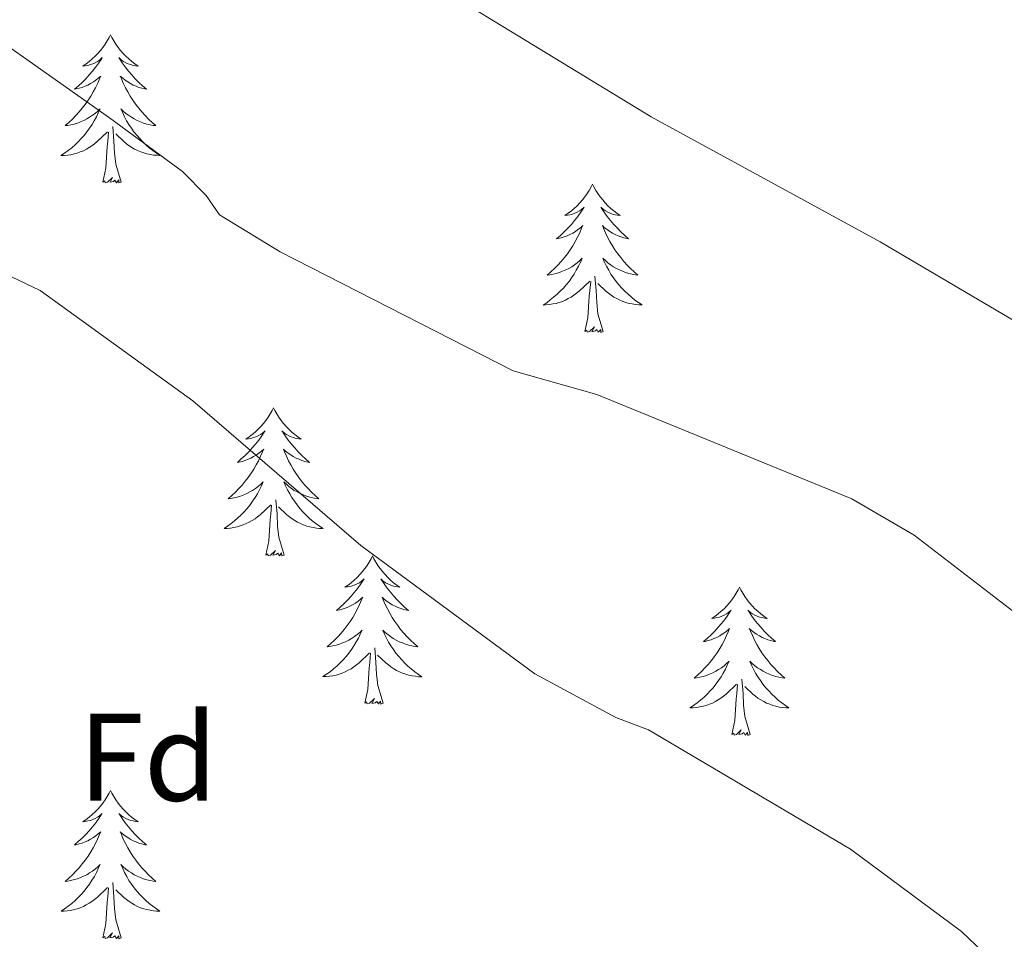
# Model space of a CAD drawing. Units: metres. Extents: x 633258 to 637771, y 4759408 to 4762466.
# Drawn here: x 634370 to 634449, y 4760662 to 4760736 of the extents above; entities that cross this region are included whole.
import ezdxf
from ezdxf.enums import TextEntityAlignment as Align

# ---------------------------------------------------------------- set-up
doc = ezdxf.new("R2010")
doc.units = ezdxf.units.M
doc.header["$MEASUREMENT"] = 0
for name, color, linetype, lineweight in [('Level 36', 19, 'Continuous', 40), ('Level 37', 92, 'Continuous', 0), ('Level 5', 36, 'Continuous', 0)]:
    doc.layers.add(name, color=color, linetype=linetype, lineweight=lineweight)
doc.styles.add('Arial', font='ARIAL.TTF', dxfattribs={"height": 0.2})

msp = doc.modelspace()

# ---------------------------------------------------------------- linework, layer by layer
at = {"layer": 'Level 36', "color": 92, "linetype": 'Continuous', "lineweight": 0}
for points in [[(634377.32, 4760735.1, 0.01), (634377.21, 4760734.88, 0.01), (634377.05, 4760734.61, 0.01), (634376.89, 4760734.34, 0.01), (634376.7, 4760734.08, 0.01), (634376.51, 4760733.84, 0.01), (634376.3, 4760733.6, 0.01), (634376.08, 4760733.37, 0.01), (634375.85, 4760733.16, 0.01), (634375.61, 4760732.95, 0.01), (634375.36, 4760732.76, 0.01), (634375.1, 4760732.58, 0.01), (634375.3, 4760732.61, 0.01), (634375.5, 4760732.64, 0.01), (634375.7, 4760732.7, 0.01), (634375.9, 4760732.77, 0.01), (634376.09, 4760732.85, 0.01), (634376.27, 4760732.95, 0.01), (634376.44, 4760733.06, 0.01), (634376.65, 4760733.26, 0.01), (634376.61, 4760733.19, 0.01), (634376.38, 4760732.85, 0.01), (634376.13, 4760732.51, 0.01), (634375.88, 4760732.18, 0.01), (634375.61, 4760731.87, 0.01), (634375.33, 4760731.56, 0.01), (634375.04, 4760731.27, 0.01), (634374.74, 4760730.99, 0.01), (634374.42, 4760730.72, 0.01), (634374.55, 4760730.74, 0.01), (634374.79, 4760730.8, 0.01), (634375.03, 4760730.87, 0.01), (634375.27, 4760730.96, 0.01), (634375.5, 4760731.06, 0.01), (634375.72, 4760731.18, 0.01), (634375.94, 4760731.31, 0.01), (634376.15, 4760731.45, 0.01), (634376.34, 4760731.61, 0.01), (634376.53, 4760731.78, 0.01), (634376.44, 4760731.56, 0.01), (634376.29, 4760731.2, 0.01), (634376.12, 4760730.84, 0.01), (634375.93, 4760730.5, 0.01), (634375.73, 4760730.16, 0.01), (634375.52, 4760729.83, 0.01), (634375.29, 4760729.5, 0.01), (634375.05, 4760729.19, 0.01), (634374.8, 4760728.89, 0.01), (634374.54, 4760728.6, 0.01), (634374.26, 4760728.32, 0.01), (634373.98, 4760728.05, 0.01), (634373.68, 4760727.79, 0.01), (634373.88, 4760727.81, 0.01), (634374.14, 4760727.86, 0.01), (634374.4, 4760727.92, 0.01), (634374.66, 4760728, 0.01), (634374.92, 4760728.1, 0.01), (634375.17, 4760728.2, 0.01), (634375.41, 4760728.33, 0.01), (634375.64, 4760728.46, 0.01), (634375.87, 4760728.62, 0.01), (634376.08, 4760728.78, 0.01), (634376.29, 4760728.96, 0.01), (634376.48, 4760729.14, 0.01), (634376.34, 4760728.82, 0.01)], [(634377.32, 4760735.1, 0.01), (634377.43, 4760734.88, 0.01), (634377.59, 4760734.61, 0.01), (634377.75, 4760734.34, 0.01), (634377.94, 4760734.08, 0.01), (634378.13, 4760733.84, 0.01), (634378.34, 4760733.6, 0.01), (634378.56, 4760733.37, 0.01), (634378.79, 4760733.16, 0.01), (634379.03, 4760732.95, 0.01), (634379.28, 4760732.76, 0.01), (634379.54, 4760732.58, 0.01), (634379.34, 4760732.61, 0.01), (634379.14, 4760732.64, 0.01), (634378.94, 4760732.7, 0.01), (634378.74, 4760732.77, 0.01), (634378.55, 4760732.85, 0.01), (634378.37, 4760732.95, 0.01), (634378.2, 4760733.06, 0.01), (634377.99, 4760733.26, 0.01), (634378.03, 4760733.19, 0.01), (634378.26, 4760732.85, 0.01), (634378.51, 4760732.51, 0.01), (634378.76, 4760732.18, 0.01), (634379.03, 4760731.87, 0.01), (634379.31, 4760731.56, 0.01), (634379.6, 4760731.27, 0.01), (634379.9, 4760730.99, 0.01), (634380.22, 4760730.72, 0.01), (634380.09, 4760730.74, 0.01), (634379.85, 4760730.8, 0.01), (634379.61, 4760730.87, 0.01), (634379.37, 4760730.96, 0.01), (634379.14, 4760731.06, 0.01), (634378.92, 4760731.18, 0.01), (634378.7, 4760731.31, 0.01), (634378.49, 4760731.45, 0.01), (634378.3, 4760731.61, 0.01), (634378.11, 4760731.78, 0.01), (634378.2, 4760731.56, 0.01), (634378.35, 4760731.2, 0.01), (634378.52, 4760730.84, 0.01), (634378.71, 4760730.5, 0.01), (634378.91, 4760730.16, 0.01), (634379.12, 4760729.83, 0.01), (634379.35, 4760729.5, 0.01), (634379.59, 4760729.19, 0.01), (634379.84, 4760728.89, 0.01), (634380.1, 4760728.6, 0.01), (634380.38, 4760728.32, 0.01), (634380.66, 4760728.05, 0.01), (634380.96, 4760727.79, 0.01), (634380.76, 4760727.81, 0.01), (634380.5, 4760727.86, 0.01), (634380.24, 4760727.92, 0.01), (634379.98, 4760728, 0.01), (634379.72, 4760728.1, 0.01), (634379.47, 4760728.2, 0.01), (634379.23, 4760728.33, 0.01), (634379, 4760728.46, 0.01), (634378.77, 4760728.62, 0.01), (634378.56, 4760728.78, 0.01), (634378.35, 4760728.96, 0.01), (634378.16, 4760729.14, 0.01), (634378.3, 4760728.82, 0.01)], [(634376.338, 4760728.825, 0.01), (634376.188, 4760728.505, 0.01), (634376.018, 4760728.185, 0.01), (634375.838, 4760727.885, 0.01), (634375.638, 4760727.585, 0.01), (634375.428, 4760727.285, 0.01), (634375.208, 4760727.005, 0.01), (634374.968, 4760726.745, 0.01), (634374.717, 4760726.485, 0.01), (634374.467, 4760726.235, 0.01), (634374.197, 4760726.005, 0.01), (634373.917, 4760725.786, 0.01), (634373.627, 4760725.576, 0.01), (634373.337, 4760725.386, 0.01), (634373.597, 4760725.396, 0.01), (634373.867, 4760725.416, 0.01), (634374.127, 4760725.455, 0.01), (634374.387, 4760725.515, 0.01), (634374.637, 4760725.585, 0.01), (634374.887, 4760725.675, 0.01), (634375.137, 4760725.775, 0.01), (634375.377, 4760725.895, 0.01), (634375.607, 4760726.025, 0.01), (634375.827, 4760726.175, 0.01), (634376.038, 4760726.335, 0.01), (634376.238, 4760726.505, 0.01), (634377.088, 4760727.305, 0.01)], [(634378.299, 4760728.824, 0.01), (634378.448, 4760728.504, 0.01), (634378.618, 4760728.184, 0.01), (634378.798, 4760727.884, 0.01), (634378.998, 4760727.584, 0.01), (634379.208, 4760727.294, 0.01), (634379.428, 4760727.014, 0.01), (634379.668, 4760726.744, 0.01), (634379.918, 4760726.494, 0.01), (634380.168, 4760726.244, 0.01), (634380.438, 4760726.014, 0.01), (634380.718, 4760725.794, 0.01), (634381.008, 4760725.584, 0.01), (634381.298, 4760725.393, 0.01), (634381.038, 4760725.404, 0.01), (634380.768, 4760725.424, 0.01), (634380.508, 4760725.464, 0.01), (634380.248, 4760725.524, 0.01), (634379.998, 4760725.594, 0.01), (634379.748, 4760725.684, 0.01), (634379.498, 4760725.784, 0.01), (634379.258, 4760725.904, 0.01), (634379.028, 4760726.034, 0.01), (634378.808, 4760726.174, 0.01), (634378.598, 4760726.334, 0.01), (634378.398, 4760726.504, 0.01), (634377.738, 4760727.124, 0.01)], [(634378.17, 4760723.25, 0.01), (634377.74, 4760724.69, 0.01), (634377.65, 4760725.59, 0.01), (634377.6, 4760726.54, 0.01), (634377.5, 4760727.71, 0.01)], [(634376.7, 4760723.25, 0.01), (634376.95, 4760724.37, 0.01), (634377.06, 4760726.11, 0.01), (634377.11, 4760726.54, 0.01), (634377.17, 4760727.27, 0.01)], [(634378.17, 4760723.25, 0.01), (634378, 4760723.18, 0.01), (634377.98, 4760723.42, 0.01), (634377.79, 4760723.2, 0.01), (634377.67, 4760723.4, 0.01), (634377.55, 4760723.29, 0.01), (634377.28, 4760723.24, 0.01), (634377.47, 4760723.63, 0.01), (634377.09, 4760723.25, 0.01), (634376.9, 4760723.2, 0.01), (634376.86, 4760723.36, 0.01), (634376.7, 4760723.25, 0.01)], [(634416.09, 4760723.08, 0.01), (634415.98, 4760722.86, 0.01), (634415.82, 4760722.58, 0.01), (634415.65, 4760722.32, 0.01), (634415.47, 4760722.06, 0.01), (634415.28, 4760721.81, 0.01), (634415.07, 4760721.57, 0.01), (634414.85, 4760721.35, 0.01), (634414.62, 4760721.13, 0.01), (634414.38, 4760720.93, 0.01), (634414.13, 4760720.74, 0.01), (634413.87, 4760720.56, 0.01), (634414.07, 4760720.58, 0.01), (634414.27, 4760720.62, 0.01), (634414.47, 4760720.67, 0.01), (634414.66, 4760720.74, 0.01), (634414.85, 4760720.83, 0.01), (634415.04, 4760720.93, 0.01), (634415.21, 4760721.04, 0.01), (634415.41, 4760721.23, 0.01), (634415.37, 4760721.16, 0.01), (634415.14, 4760720.82, 0.01), (634414.9, 4760720.48, 0.01), (634414.64, 4760720.16, 0.01), (634414.38, 4760719.84, 0.01), (634414.1, 4760719.54, 0.01), (634413.8, 4760719.24, 0.01), (634413.5, 4760718.96, 0.01), (634413.19, 4760718.69, 0.01), (634413.31, 4760718.71, 0.01), (634413.56, 4760718.77, 0.01), (634413.8, 4760718.84, 0.01), (634414.04, 4760718.93, 0.01), (634414.27, 4760719.03, 0.01), (634414.49, 4760719.15, 0.01), (634414.71, 4760719.28, 0.01), (634414.91, 4760719.43, 0.01), (634415.11, 4760719.58, 0.01), (634415.3, 4760719.76, 0.01), (634415.21, 4760719.53, 0.01), (634415.05, 4760719.17, 0.01), (634414.88, 4760718.82, 0.01), (634414.7, 4760718.47, 0.01), (634414.5, 4760718.13, 0.01), (634414.28, 4760717.8, 0.01), (634414.06, 4760717.48, 0.01), (634413.82, 4760717.17, 0.01), (634413.57, 4760716.86, 0.01), (634413.3, 4760716.57, 0.01), (634413.03, 4760716.29, 0.01), (634412.74, 4760716.02, 0.01), (634412.44, 4760715.76, 0.01), (634412.64, 4760715.79, 0.01), (634412.91, 4760715.83, 0.01), (634413.17, 4760715.9, 0.01), (634413.43, 4760715.98, 0.01), (634413.68, 4760716.07, 0.01), (634413.93, 4760716.18, 0.01), (634414.17, 4760716.3, 0.01), (634414.41, 4760716.44, 0.01), (634414.63, 4760716.59, 0.01), (634414.85, 4760716.75, 0.01), (634415.06, 4760716.93, 0.01), (634415.25, 4760717.12, 0.01), (634415.11, 4760716.79, 0.01)], [(634416.09, 4760723.08, 0.01), (634416.2, 4760722.86, 0.01), (634416.35, 4760722.58, 0.01), (634416.52, 4760722.32, 0.01), (634416.7, 4760722.06, 0.01), (634416.9, 4760721.81, 0.01), (634417.1, 4760721.57, 0.01), (634417.32, 4760721.35, 0.01), (634417.55, 4760721.13, 0.01), (634417.79, 4760720.93, 0.01), (634418.04, 4760720.74, 0.01), (634418.3, 4760720.56, 0.01), (634418.1, 4760720.58, 0.01), (634417.9, 4760720.62, 0.01), (634417.7, 4760720.67, 0.01), (634417.51, 4760720.74, 0.01), (634417.32, 4760720.83, 0.01), (634417.14, 4760720.93, 0.01), (634416.96, 4760721.04, 0.01), (634416.76, 4760721.23, 0.01), (634416.8, 4760721.16, 0.01), (634417.03, 4760720.82, 0.01), (634417.27, 4760720.48, 0.01), (634417.53, 4760720.16, 0.01), (634417.8, 4760719.84, 0.01), (634418.08, 4760719.54, 0.01), (634418.37, 4760719.24, 0.01), (634418.67, 4760718.96, 0.01), (634418.98, 4760718.69, 0.01), (634418.86, 4760718.71, 0.01), (634418.61, 4760718.77, 0.01), (634418.37, 4760718.84, 0.01), (634418.14, 4760718.93, 0.01), (634417.9, 4760719.03, 0.01), (634417.68, 4760719.15, 0.01), (634417.47, 4760719.28, 0.01), (634417.26, 4760719.43, 0.01), (634417.06, 4760719.58, 0.01), (634416.88, 4760719.76, 0.01), (634416.96, 4760719.53, 0.01), (634417.12, 4760719.17, 0.01), (634417.29, 4760718.82, 0.01), (634417.48, 4760718.47, 0.01), (634417.68, 4760718.13, 0.01), (634417.89, 4760717.8, 0.01), (634418.11, 4760717.48, 0.01), (634418.35, 4760717.17, 0.01), (634418.6, 4760716.86, 0.01), (634418.87, 4760716.57, 0.01), (634419.14, 4760716.29, 0.01), (634419.43, 4760716.02, 0.01), (634419.73, 4760715.76, 0.01), (634419.53, 4760715.79, 0.01), (634419.26, 4760715.83, 0.01), (634419, 4760715.9, 0.01), (634418.74, 4760715.98, 0.01), (634418.49, 4760716.07, 0.01), (634418.24, 4760716.18, 0.01), (634418, 4760716.3, 0.01), (634417.76, 4760716.44, 0.01), (634417.54, 4760716.59, 0.01), (634417.32, 4760716.75, 0.01), (634417.12, 4760716.93, 0.01), (634416.92, 4760717.12, 0.01), (634417.06, 4760716.79, 0.01)], [(634415.109, 4760716.794, 0.01), (634414.949, 4760716.474, 0.01), (634414.779, 4760716.164, 0.01), (634414.598, 4760715.854, 0.01), (634414.398, 4760715.554, 0.01), (634414.198, 4760715.265, 0.01), (634413.968, 4760714.995, 0.01), (634413.738, 4760714.725, 0.01), (634413.488, 4760714.465, 0.01), (634413.228, 4760714.225, 0.01), (634412.958, 4760713.985, 0.01), (634412.678, 4760713.765, 0.01), (634412.398, 4760713.545, 0.01), (634412.107, 4760713.355, 0.01), (634412.367, 4760713.365, 0.01), (634412.627, 4760713.395, 0.01), (634412.898, 4760713.445, 0.01), (634413.158, 4760713.495, 0.01), (634413.408, 4760713.565, 0.01), (634413.658, 4760713.655, 0.01), (634413.898, 4760713.755, 0.01), (634414.138, 4760713.875, 0.01), (634414.368, 4760714.004, 0.01), (634414.588, 4760714.154, 0.01), (634414.808, 4760714.304, 0.01), (634415.008, 4760714.474, 0.01), (634415.858, 4760715.274, 0.01)], [(634417.059, 4760716.794, 0.01), (634417.219, 4760716.474, 0.01), (634417.389, 4760716.163, 0.01), (634417.569, 4760715.853, 0.01), (634417.769, 4760715.553, 0.01), (634417.979, 4760715.263, 0.01), (634418.199, 4760714.993, 0.01), (634418.439, 4760714.723, 0.01), (634418.679, 4760714.463, 0.01), (634418.939, 4760714.223, 0.01), (634419.209, 4760713.983, 0.01), (634419.489, 4760713.763, 0.01), (634419.778, 4760713.553, 0.01), (634420.068, 4760713.363, 0.01), (634419.798, 4760713.373, 0.01), (634419.538, 4760713.393, 0.01), (634419.278, 4760713.443, 0.01), (634419.018, 4760713.493, 0.01), (634418.758, 4760713.563, 0.01), (634418.508, 4760713.653, 0.01), (634418.268, 4760713.753, 0.01), (634418.028, 4760713.873, 0.01), (634417.798, 4760714.003, 0.01), (634417.578, 4760714.153, 0.01), (634417.358, 4760714.304, 0.01), (634417.158, 4760714.474, 0.01), (634416.498, 4760715.094, 0.01)], [(634416.94, 4760711.22, 0.01), (634416.51, 4760712.66, 0.01), (634416.42, 4760713.57, 0.01), (634416.37, 4760714.52, 0.01), (634416.27, 4760715.68, 0.01)], [(634415.47, 4760711.22, 0.01), (634415.71, 4760712.34, 0.01), (634415.82, 4760714.08, 0.01), (634415.87, 4760714.52, 0.01), (634415.94, 4760715.24, 0.01)], [(634416.94, 4760711.22, 0.01), (634416.76, 4760711.16, 0.01), (634416.74, 4760711.4, 0.01), (634416.55, 4760711.17, 0.01), (634416.43, 4760711.38, 0.01), (634416.31, 4760711.27, 0.01), (634416.04, 4760711.21, 0.01), (634416.24, 4760711.61, 0.01), (634415.85, 4760711.23, 0.01), (634415.66, 4760711.17, 0.01), (634415.62, 4760711.34, 0.01), (634415.47, 4760711.22, 0.01)], [(634390.43, 4760705.09, 0.01), (634390.32, 4760704.87, 0.01), (634390.16, 4760704.6, 0.01), (634389.99, 4760704.33, 0.01), (634389.81, 4760704.07, 0.01), (634389.62, 4760703.82, 0.01), (634389.41, 4760703.59, 0.01), (634389.19, 4760703.36, 0.01), (634388.96, 4760703.14, 0.01), (634388.72, 4760702.94, 0.01), (634388.47, 4760702.75, 0.01), (634388.21, 4760702.57, 0.01), (634388.41, 4760702.6, 0.01), (634388.61, 4760702.63, 0.01), (634388.81, 4760702.69, 0.01), (634389.01, 4760702.76, 0.01), (634389.2, 4760702.84, 0.01), (634389.38, 4760702.94, 0.01), (634389.55, 4760703.05, 0.01), (634389.76, 4760703.24, 0.01), (634389.71, 4760703.18, 0.01), (634389.48, 4760702.84, 0.01), (634389.24, 4760702.5, 0.01), (634388.98, 4760702.17, 0.01), (634388.72, 4760701.86, 0.01), (634388.44, 4760701.55, 0.01), (634388.14, 4760701.26, 0.01), (634387.84, 4760700.98, 0.01), (634387.53, 4760700.7, 0.01), (634387.65, 4760700.73, 0.01), (634387.9, 4760700.78, 0.01), (634388.14, 4760700.86, 0.01), (634388.38, 4760700.95, 0.01), (634388.61, 4760701.05, 0.01), (634388.83, 4760701.17, 0.01), (634389.05, 4760701.3, 0.01), (634389.25, 4760701.44, 0.01), (634389.45, 4760701.6, 0.01), (634389.64, 4760701.77, 0.01), (634389.55, 4760701.55, 0.01), (634389.39, 4760701.19, 0.01), (634389.22, 4760700.83, 0.01), (634389.04, 4760700.49, 0.01), (634388.84, 4760700.15, 0.01), (634388.63, 4760699.82, 0.01), (634388.4, 4760699.49, 0.01), (634388.16, 4760699.18, 0.01), (634387.91, 4760698.88, 0.01), (634387.64, 4760698.59, 0.01), (634387.37, 4760698.3, 0.01), (634387.08, 4760698.04, 0.01), (634386.79, 4760697.78, 0.01), (634386.98, 4760697.8, 0.01), (634387.25, 4760697.85, 0.01), (634387.51, 4760697.91, 0.01), (634387.77, 4760697.99, 0.01), (634388.03, 4760698.08, 0.01), (634388.27, 4760698.19, 0.01), (634388.52, 4760698.32, 0.01), (634388.75, 4760698.45, 0.01), (634388.97, 4760698.6, 0.01), (634389.19, 4760698.77, 0.01), (634389.4, 4760698.94, 0.01), (634389.59, 4760699.13, 0.01), (634389.45, 4760698.8, 0.01)], [(634390.43, 4760705.09, 0.01), (634390.54, 4760704.87, 0.01), (634390.69, 4760704.6, 0.01), (634390.86, 4760704.33, 0.01), (634391.04, 4760704.07, 0.01), (634391.24, 4760703.82, 0.01), (634391.44, 4760703.59, 0.01), (634391.66, 4760703.36, 0.01), (634391.89, 4760703.14, 0.01), (634392.13, 4760702.94, 0.01), (634392.38, 4760702.75, 0.01), (634392.64, 4760702.57, 0.01), (634392.44, 4760702.6, 0.01), (634392.24, 4760702.63, 0.01), (634392.04, 4760702.69, 0.01), (634391.85, 4760702.76, 0.01), (634391.66, 4760702.84, 0.01), (634391.48, 4760702.94, 0.01), (634391.3, 4760703.05, 0.01), (634391.1, 4760703.24, 0.01), (634391.14, 4760703.18, 0.01), (634391.37, 4760702.84, 0.01), (634391.61, 4760702.5, 0.01), (634391.87, 4760702.17, 0.01), (634392.14, 4760701.86, 0.01), (634392.42, 4760701.55, 0.01), (634392.71, 4760701.26, 0.01), (634393.01, 4760700.98, 0.01), (634393.32, 4760700.7, 0.01), (634393.2, 4760700.73, 0.01), (634392.96, 4760700.78, 0.01), (634392.71, 4760700.86, 0.01), (634392.48, 4760700.95, 0.01), (634392.25, 4760701.05, 0.01), (634392.02, 4760701.17, 0.01), (634391.81, 4760701.3, 0.01), (634391.6, 4760701.44, 0.01), (634391.4, 4760701.6, 0.01), (634391.22, 4760701.77, 0.01), (634391.3, 4760701.55, 0.01), (634391.46, 4760701.19, 0.01), (634391.63, 4760700.83, 0.01), (634391.82, 4760700.49, 0.01), (634392.02, 4760700.15, 0.01), (634392.23, 4760699.82, 0.01), (634392.46, 4760699.49, 0.01), (634392.69, 4760699.18, 0.01), (634392.94, 4760698.88, 0.01), (634393.21, 4760698.59, 0.01), (634393.48, 4760698.3, 0.01), (634393.77, 4760698.04, 0.01), (634394.07, 4760697.78, 0.01), (634393.87, 4760697.8, 0.01), (634393.6, 4760697.85, 0.01), (634393.34, 4760697.91, 0.01), (634393.08, 4760697.99, 0.01), (634392.83, 4760698.08, 0.01), (634392.58, 4760698.19, 0.01), (634392.34, 4760698.32, 0.01), (634392.1, 4760698.45, 0.01), (634391.88, 4760698.6, 0.01), (634391.66, 4760698.77, 0.01), (634391.46, 4760698.94, 0.01), (634391.26, 4760699.13, 0.01), (634391.4, 4760698.8, 0.01)], [(634389.451, 4760698.802, 0.01), (634389.3, 4760698.482, 0.01), (634389.13, 4760698.172, 0.01), (634388.94, 4760697.862, 0.01), (634388.75, 4760697.572, 0.01), (634388.54, 4760697.282, 0.01), (634388.31, 4760697.002, 0.01), (634388.08, 4760696.732, 0.01), (634387.83, 4760696.482, 0.01), (634387.57, 4760696.232, 0.01), (634387.3, 4760696.002, 0.01), (634387.029, 4760695.782, 0.01), (634386.739, 4760695.573, 0.01), (634386.449, 4760695.383, 0.01), (634386.709, 4760695.383, 0.01), (634386.979, 4760695.412, 0.01), (634387.239, 4760695.452, 0.01), (634387.499, 4760695.512, 0.01), (634387.749, 4760695.582, 0.01), (634388, 4760695.672, 0.01), (634388.24, 4760695.772, 0.01), (634388.48, 4760695.882, 0.01), (634388.71, 4760696.022, 0.01), (634388.94, 4760696.162, 0.01), (634389.15, 4760696.322, 0.01), (634389.35, 4760696.492, 0.01), (634390.2, 4760697.292, 0.01)], [(634391.401, 4760698.801, 0.01), (634391.561, 4760698.481, 0.01), (634391.731, 4760698.171, 0.01), (634391.911, 4760697.861, 0.01), (634392.111, 4760697.571, 0.01), (634392.32, 4760697.281, 0.01), (634392.54, 4760697.001, 0.01), (634392.78, 4760696.731, 0.01), (634393.02, 4760696.481, 0.01), (634393.28, 4760696.231, 0.01), (634393.55, 4760696.001, 0.01), (634393.83, 4760695.781, 0.01), (634394.12, 4760695.57, 0.01), (634394.41, 4760695.38, 0.01), (634394.14, 4760695.38, 0.01), (634393.88, 4760695.411, 0.01), (634393.62, 4760695.451, 0.01), (634393.36, 4760695.511, 0.01), (634393.1, 4760695.581, 0.01), (634392.85, 4760695.671, 0.01), (634392.61, 4760695.771, 0.01), (634392.37, 4760695.881, 0.01), (634392.14, 4760696.021, 0.01), (634391.92, 4760696.161, 0.01), (634391.71, 4760696.321, 0.01), (634391.5, 4760696.491, 0.01), (634390.84, 4760697.111, 0.01)], [(634391.28, 4760693.24, 0.01), (634390.85, 4760694.68, 0.01), (634390.76, 4760695.58, 0.01), (634390.71, 4760696.53, 0.01), (634390.61, 4760697.7, 0.01)], [(634389.81, 4760693.24, 0.01), (634390.05, 4760694.36, 0.01), (634390.17, 4760696.1, 0.01), (634390.21, 4760696.53, 0.01), (634390.28, 4760697.26, 0.01)], [(634391.28, 4760693.24, 0.01), (634391.1, 4760693.17, 0.01), (634391.08, 4760693.41, 0.01), (634390.9, 4760693.19, 0.01), (634390.77, 4760693.39, 0.01), (634390.65, 4760693.28, 0.01), (634390.38, 4760693.23, 0.01), (634390.58, 4760693.62, 0.01), (634390.19, 4760693.24, 0.01), (634390.01, 4760693.19, 0.01), (634389.96, 4760693.35, 0.01), (634389.81, 4760693.24, 0.01)], [(634398.39, 4760693.17, 0.01), (634398.28, 4760692.95, 0.01), (634398.12, 4760692.68, 0.01), (634397.95, 4760692.41, 0.01), (634397.77, 4760692.15, 0.01), (634397.58, 4760691.91, 0.01), (634397.37, 4760691.67, 0.01), (634397.15, 4760691.44, 0.01), (634396.92, 4760691.23, 0.01), (634396.68, 4760691.02, 0.01), (634396.43, 4760690.83, 0.01), (634396.17, 4760690.65, 0.01), (634396.37, 4760690.68, 0.01), (634396.57, 4760690.72, 0.01), (634396.77, 4760690.77, 0.01), (634396.97, 4760690.84, 0.01), (634397.16, 4760690.92, 0.01), (634397.34, 4760691.02, 0.01), (634397.51, 4760691.14, 0.01), (634397.72, 4760691.33, 0.01), (634397.67, 4760691.26, 0.01), (634397.44, 4760690.92, 0.01), (634397.2, 4760690.58, 0.01), (634396.94, 4760690.25, 0.01), (634396.68, 4760689.94, 0.01), (634396.4, 4760689.63, 0.01), (634396.1, 4760689.34, 0.01), (634395.8, 4760689.06, 0.01), (634395.49, 4760688.78, 0.01), (634395.61, 4760688.81, 0.01), (634395.86, 4760688.87, 0.01), (634396.1, 4760688.94, 0.01), (634396.34, 4760689.03, 0.01), (634396.57, 4760689.13, 0.01), (634396.79, 4760689.25, 0.01), (634397.01, 4760689.38, 0.01), (634397.21, 4760689.52, 0.01), (634397.41, 4760689.68, 0.01), (634397.6, 4760689.85, 0.01), (634397.51, 4760689.63, 0.01), (634397.35, 4760689.27, 0.01), (634397.18, 4760688.91, 0.01), (634397, 4760688.57, 0.01), (634396.8, 4760688.23, 0.01), (634396.59, 4760687.9, 0.01), (634396.36, 4760687.57, 0.01), (634396.12, 4760687.26, 0.01), (634395.87, 4760686.96, 0.01), (634395.6, 4760686.67, 0.01), (634395.33, 4760686.39, 0.01), (634395.04, 4760686.12, 0.01), (634394.75, 4760685.86, 0.01), (634394.94, 4760685.88, 0.01), (634395.21, 4760685.93, 0.01), (634395.47, 4760685.99, 0.01), (634395.73, 4760686.07, 0.01), (634395.99, 4760686.17, 0.01), (634396.23, 4760686.27, 0.01), (634396.48, 4760686.4, 0.01), (634396.71, 4760686.54, 0.01), (634396.93, 4760686.68, 0.01), (634397.15, 4760686.85, 0.01), (634397.36, 4760687.02, 0.01), (634397.55, 4760687.21, 0.01), (634397.41, 4760686.89, 0.01)], [(634398.39, 4760693.17, 0.01), (634398.5, 4760692.95, 0.01), (634398.65, 4760692.68, 0.01), (634398.82, 4760692.41, 0.01), (634399, 4760692.15, 0.01), (634399.2, 4760691.91, 0.01), (634399.4, 4760691.67, 0.01), (634399.62, 4760691.44, 0.01), (634399.85, 4760691.23, 0.01), (634400.09, 4760691.02, 0.01), (634400.34, 4760690.83, 0.01), (634400.6, 4760690.65, 0.01), (634400.4, 4760690.68, 0.01), (634400.2, 4760690.72, 0.01), (634400, 4760690.77, 0.01), (634399.81, 4760690.84, 0.01), (634399.62, 4760690.92, 0.01), (634399.44, 4760691.02, 0.01), (634399.26, 4760691.14, 0.01), (634399.06, 4760691.33, 0.01), (634399.1, 4760691.26, 0.01), (634399.33, 4760690.92, 0.01), (634399.57, 4760690.58, 0.01), (634399.83, 4760690.25, 0.01), (634400.1, 4760689.94, 0.01), (634400.38, 4760689.63, 0.01), (634400.67, 4760689.34, 0.01), (634400.97, 4760689.06, 0.01), (634401.28, 4760688.78, 0.01), (634401.16, 4760688.81, 0.01), (634400.92, 4760688.87, 0.01), (634400.67, 4760688.94, 0.01), (634400.44, 4760689.03, 0.01), (634400.21, 4760689.13, 0.01), (634399.98, 4760689.25, 0.01), (634399.77, 4760689.38, 0.01), (634399.56, 4760689.52, 0.01), (634399.36, 4760689.68, 0.01), (634399.18, 4760689.85, 0.01), (634399.26, 4760689.63, 0.01), (634399.42, 4760689.27, 0.01), (634399.59, 4760688.91, 0.01), (634399.78, 4760688.57, 0.01), (634399.98, 4760688.23, 0.01), (634400.19, 4760687.9, 0.01), (634400.42, 4760687.57, 0.01), (634400.65, 4760687.26, 0.01), (634400.9, 4760686.96, 0.01), (634401.17, 4760686.67, 0.01), (634401.44, 4760686.39, 0.01), (634401.73, 4760686.12, 0.01), (634402.03, 4760685.86, 0.01), (634401.83, 4760685.88, 0.01), (634401.56, 4760685.93, 0.01), (634401.3, 4760685.99, 0.01), (634401.04, 4760686.07, 0.01), (634400.79, 4760686.17, 0.01), (634400.54, 4760686.27, 0.01), (634400.3, 4760686.4, 0.01), (634400.06, 4760686.54, 0.01), (634399.84, 4760686.68, 0.01), (634399.62, 4760686.85, 0.01), (634399.42, 4760687.02, 0.01), (634399.22, 4760687.21, 0.01), (634399.36, 4760686.89, 0.01)], [(634427.9, 4760690.66, 0.01), (634427.79, 4760690.44, 0.01), (634427.64, 4760690.17, 0.01), (634427.47, 4760689.9, 0.01), (634427.29, 4760689.64, 0.01), (634427.09, 4760689.4, 0.01), (634426.88, 4760689.16, 0.01), (634426.67, 4760688.93, 0.01), (634426.44, 4760688.72, 0.01), (634426.2, 4760688.51, 0.01), (634425.94, 4760688.32, 0.01), (634425.68, 4760688.14, 0.01), (634425.88, 4760688.17, 0.01), (634426.09, 4760688.21, 0.01), (634426.29, 4760688.26, 0.01), (634426.48, 4760688.33, 0.01), (634426.67, 4760688.42, 0.01), (634426.85, 4760688.51, 0.01), (634427.02, 4760688.63, 0.01), (634427.23, 4760688.82, 0.01), (634427.19, 4760688.75, 0.01), (634426.96, 4760688.41, 0.01), (634426.72, 4760688.07, 0.01), (634426.46, 4760687.74, 0.01), (634426.19, 4760687.43, 0.01), (634425.91, 4760687.12, 0.01), (634425.62, 4760686.83, 0.01), (634425.32, 4760686.55, 0.01), (634425, 4760686.28, 0.01), (634425.13, 4760686.3, 0.01), (634425.37, 4760686.36, 0.01), (634425.62, 4760686.43, 0.01), (634425.85, 4760686.52, 0.01), (634426.08, 4760686.62, 0.01), (634426.31, 4760686.74, 0.01), (634426.52, 4760686.87, 0.01), (634426.73, 4760687.02, 0.01), (634426.93, 4760687.17, 0.01), (634427.11, 4760687.34, 0.01), (634427.02, 4760687.12, 0.01), (634426.87, 4760686.76, 0.01), (634426.7, 4760686.4, 0.01), (634426.51, 4760686.06, 0.01), (634426.31, 4760685.72, 0.01), (634426.1, 4760685.39, 0.01), (634425.87, 4760685.06, 0.01), (634425.64, 4760684.75, 0.01), (634425.38, 4760684.45, 0.01), (634425.12, 4760684.16, 0.01), (634424.84, 4760683.88, 0.01), (634424.56, 4760683.61, 0.01), (634424.26, 4760683.35, 0.01), (634424.46, 4760683.37, 0.01), (634424.72, 4760683.42, 0.01), (634424.99, 4760683.48, 0.01), (634425.25, 4760683.56, 0.01), (634425.5, 4760683.66, 0.01), (634425.75, 4760683.76, 0.01), (634425.99, 4760683.89, 0.01), (634426.22, 4760684.03, 0.01), (634426.45, 4760684.18, 0.01), (634426.66, 4760684.34, 0.01), (634426.87, 4760684.52, 0.01), (634427.07, 4760684.7, 0.01), (634426.92, 4760684.38, 0.01)], [(634427.9, 4760690.66, 0.01), (634428.01, 4760690.44, 0.01), (634428.17, 4760690.17, 0.01), (634428.34, 4760689.9, 0.01), (634428.52, 4760689.64, 0.01), (634428.71, 4760689.4, 0.01), (634428.92, 4760689.16, 0.01), (634429.14, 4760688.93, 0.01), (634429.37, 4760688.72, 0.01), (634429.61, 4760688.51, 0.01), (634429.86, 4760688.32, 0.01), (634430.12, 4760688.14, 0.01), (634429.92, 4760688.17, 0.01), (634429.72, 4760688.21, 0.01), (634429.52, 4760688.26, 0.01), (634429.32, 4760688.33, 0.01), (634429.13, 4760688.42, 0.01), (634428.95, 4760688.51, 0.01), (634428.78, 4760688.63, 0.01), (634428.57, 4760688.82, 0.01), (634428.62, 4760688.75, 0.01), (634428.84, 4760688.41, 0.01), (634429.09, 4760688.07, 0.01), (634429.34, 4760687.74, 0.01), (634429.61, 4760687.43, 0.01), (634429.89, 4760687.12, 0.01), (634430.18, 4760686.83, 0.01), (634430.49, 4760686.55, 0.01), (634430.8, 4760686.28, 0.01), (634430.68, 4760686.3, 0.01), (634430.43, 4760686.36, 0.01), (634430.19, 4760686.43, 0.01), (634429.95, 4760686.52, 0.01), (634429.72, 4760686.62, 0.01), (634429.5, 4760686.74, 0.01), (634429.28, 4760686.87, 0.01), (634429.08, 4760687.02, 0.01), (634428.88, 4760687.17, 0.01), (634428.69, 4760687.34, 0.01), (634428.78, 4760687.12, 0.01), (634428.94, 4760686.76, 0.01), (634429.11, 4760686.4, 0.01), (634429.29, 4760686.06, 0.01), (634429.49, 4760685.72, 0.01), (634429.7, 4760685.39, 0.01), (634429.93, 4760685.06, 0.01), (634430.17, 4760684.75, 0.01), (634430.42, 4760684.45, 0.01), (634430.68, 4760684.16, 0.01), (634430.96, 4760683.88, 0.01), (634431.25, 4760683.61, 0.01), (634431.54, 4760683.35, 0.01), (634431.35, 4760683.37, 0.01), (634431.08, 4760683.42, 0.01), (634430.82, 4760683.48, 0.01), (634430.56, 4760683.56, 0.01), (634430.3, 4760683.66, 0.01), (634430.06, 4760683.76, 0.01), (634429.81, 4760683.89, 0.01), (634429.58, 4760684.03, 0.01), (634429.36, 4760684.18, 0.01), (634429.14, 4760684.34, 0.01), (634428.93, 4760684.52, 0.01), (634428.74, 4760684.7, 0.01), (634428.88, 4760684.38, 0.01)], [(634397.408, 4760686.89, 0.01), (634397.258, 4760686.56, 0.01), (634397.088, 4760686.25, 0.01), (634396.897, 4760685.95, 0.01), (634396.707, 4760685.65, 0.01), (634396.497, 4760685.36, 0.01), (634396.267, 4760685.08, 0.01), (634396.037, 4760684.82, 0.01), (634395.787, 4760684.56, 0.01), (634395.527, 4760684.31, 0.01), (634395.257, 4760684.08, 0.01), (634394.987, 4760683.86, 0.01), (634394.697, 4760683.651, 0.01), (634394.406, 4760683.461, 0.01), (634394.667, 4760683.461, 0.01), (634394.937, 4760683.49, 0.01), (634395.197, 4760683.53, 0.01), (634395.457, 4760683.59, 0.01), (634395.707, 4760683.66, 0.01), (634395.957, 4760683.75, 0.01), (634396.197, 4760683.85, 0.01), (634396.437, 4760683.97, 0.01), (634396.667, 4760684.1, 0.01), (634396.897, 4760684.24, 0.01), (634397.107, 4760684.4, 0.01), (634397.307, 4760684.57, 0.01), (634398.157, 4760685.37, 0.01)], [(634399.358, 4760686.889, 0.01), (634399.518, 4760686.559, 0.01), (634399.688, 4760686.249, 0.01), (634399.868, 4760685.949, 0.01), (634400.068, 4760685.649, 0.01), (634400.278, 4760685.359, 0.01), (634400.498, 4760685.079, 0.01), (634400.738, 4760684.819, 0.01), (634400.978, 4760684.559, 0.01), (634401.237, 4760684.309, 0.01), (634401.507, 4760684.079, 0.01), (634401.787, 4760683.859, 0.01), (634402.077, 4760683.648, 0.01), (634402.367, 4760683.458, 0.01), (634402.097, 4760683.458, 0.01), (634401.837, 4760683.489, 0.01), (634401.577, 4760683.529, 0.01), (634401.317, 4760683.589, 0.01), (634401.057, 4760683.659, 0.01), (634400.807, 4760683.749, 0.01), (634400.567, 4760683.849, 0.01), (634400.327, 4760683.969, 0.01), (634400.097, 4760684.099, 0.01), (634399.877, 4760684.239, 0.01), (634399.667, 4760684.399, 0.01), (634399.457, 4760684.569, 0.01), (634398.797, 4760685.189, 0.01)], [(634399.24, 4760681.32, 0.01), (634398.81, 4760682.76, 0.01), (634398.72, 4760683.66, 0.01), (634398.67, 4760684.61, 0.01), (634398.57, 4760685.78, 0.01)], [(634397.77, 4760681.32, 0.01), (634398.01, 4760682.44, 0.01), (634398.13, 4760684.18, 0.01), (634398.17, 4760684.61, 0.01), (634398.24, 4760685.34, 0.01)], [(634426.921, 4760684.381, 0.01), (634426.771, 4760684.061, 0.01), (634426.6, 4760683.741, 0.01), (634426.42, 4760683.441, 0.01), (634426.22, 4760683.141, 0.01), (634426.01, 4760682.851, 0.01), (634425.79, 4760682.571, 0.01), (634425.55, 4760682.311, 0.01), (634425.31, 4760682.051, 0.01), (634425.05, 4760681.801, 0.01), (634424.78, 4760681.571, 0.01), (634424.499, 4760681.352, 0.01), (634424.209, 4760681.142, 0.01), (634423.919, 4760680.952, 0.01), (634424.189, 4760680.962, 0.01), (634424.449, 4760680.982, 0.01), (634424.709, 4760681.021, 0.01), (634424.969, 4760681.081, 0.01), (634425.229, 4760681.151, 0.01), (634425.48, 4760681.241, 0.01), (634425.72, 4760681.341, 0.01), (634425.96, 4760681.461, 0.01), (634426.19, 4760681.591, 0.01), (634426.41, 4760681.731, 0.01), (634426.62, 4760681.891, 0.01), (634426.83, 4760682.061, 0.01), (634427.67, 4760682.86, 0.01)], [(634428.881, 4760684.38, 0.01), (634429.031, 4760684.06, 0.01), (634429.201, 4760683.74, 0.01), (634429.391, 4760683.44, 0.01), (634429.581, 4760683.14, 0.01), (634429.791, 4760682.85, 0.01), (634430.021, 4760682.569, 0.01), (634430.251, 4760682.309, 0.01), (634430.501, 4760682.049, 0.01), (634430.761, 4760681.799, 0.01), (634431.02, 4760681.569, 0.01), (634431.3, 4760681.349, 0.01), (634431.59, 4760681.139, 0.01), (634431.88, 4760680.949, 0.01), (634431.62, 4760680.959, 0.01), (634431.35, 4760680.979, 0.01), (634431.09, 4760681.019, 0.01), (634430.83, 4760681.079, 0.01), (634430.58, 4760681.149, 0.01), (634430.33, 4760681.239, 0.01), (634430.08, 4760681.339, 0.01), (634429.85, 4760681.46, 0.01), (634429.62, 4760681.59, 0.01), (634429.39, 4760681.73, 0.01), (634429.18, 4760681.89, 0.01), (634428.98, 4760682.06, 0.01), (634428.32, 4760682.68, 0.01)], [(634428.75, 4760678.81, 0.01), (634428.32, 4760680.25, 0.01), (634428.23, 4760681.16, 0.01), (634428.19, 4760682.1, 0.01), (634428.08, 4760683.27, 0.01)], [(634427.28, 4760678.81, 0.01), (634427.53, 4760679.93, 0.01), (634427.64, 4760681.67, 0.01), (634427.69, 4760682.1, 0.01), (634427.75, 4760682.83, 0.01)], [(634399.24, 4760681.32, 0.01), (634399.06, 4760681.25, 0.01), (634399.04, 4760681.49, 0.01), (634398.86, 4760681.27, 0.01), (634398.73, 4760681.47, 0.01), (634398.61, 4760681.36, 0.01), (634398.34, 4760681.31, 0.01), (634398.54, 4760681.7, 0.01), (634398.15, 4760681.32, 0.01), (634397.97, 4760681.27, 0.01), (634397.92, 4760681.43, 0.01), (634397.77, 4760681.32, 0.01)], [(634428.75, 4760678.81, 0.01), (634428.58, 4760678.74, 0.01), (634428.56, 4760678.98, 0.01), (634428.37, 4760678.76, 0.01), (634428.25, 4760678.96, 0.01), (634428.13, 4760678.86, 0.01), (634427.86, 4760678.8, 0.01), (634428.05, 4760679.19, 0.01), (634427.67, 4760678.81, 0.01), (634427.48, 4760678.76, 0.01), (634427.44, 4760678.92, 0.01), (634427.28, 4760678.81, 0.01)], [(634377.32, 4760674.3, 0.01), (634377.21, 4760674.08, 0.01), (634377.05, 4760673.81, 0.01), (634376.88, 4760673.54, 0.01), (634376.7, 4760673.29, 0.01), (634376.51, 4760673.04, 0.01), (634376.3, 4760672.8, 0.01), (634376.08, 4760672.58, 0.01), (634375.85, 4760672.36, 0.01), (634375.61, 4760672.16, 0.01), (634375.36, 4760671.96, 0.01), (634375.1, 4760671.79, 0.01), (634375.3, 4760671.81, 0.01), (634375.5, 4760671.85, 0.01), (634375.7, 4760671.9, 0.01), (634375.9, 4760671.97, 0.01), (634376.09, 4760672.06, 0.01), (634376.27, 4760672.16, 0.01), (634376.44, 4760672.27, 0.01), (634376.65, 4760672.46, 0.01), (634376.6, 4760672.39, 0.01), (634376.38, 4760672.05, 0.01), (634376.13, 4760671.71, 0.01), (634375.88, 4760671.39, 0.01), (634375.61, 4760671.07, 0.01), (634375.33, 4760670.77, 0.01), (634375.04, 4760670.47, 0.01), (634374.73, 4760670.19, 0.01), (634374.42, 4760669.92, 0.01), (634374.54, 4760669.94, 0.01), (634374.79, 4760670, 0.01), (634375.03, 4760670.07, 0.01), (634375.27, 4760670.16, 0.01), (634375.5, 4760670.26, 0.01), (634375.72, 4760670.38, 0.01), (634375.94, 4760670.51, 0.01), (634376.14, 4760670.66, 0.01), (634376.34, 4760670.81, 0.01), (634376.53, 4760670.98, 0.01), (634376.44, 4760670.76, 0.01), (634376.28, 4760670.4, 0.01), (634376.11, 4760670.05, 0.01), (634375.93, 4760669.7, 0.01), (634375.73, 4760669.36, 0.01), (634375.52, 4760669.03, 0.01), (634375.29, 4760668.71, 0.01), (634375.05, 4760668.4, 0.01), (634374.8, 4760668.09, 0.01), (634374.54, 4760667.8, 0.01), (634374.26, 4760667.52, 0.01), (634373.97, 4760667.25, 0.01), (634373.68, 4760666.99, 0.01), (634373.87, 4760667.02, 0.01), (634374.14, 4760667.06, 0.01), (634374.4, 4760667.13, 0.01), (634374.66, 4760667.2, 0.01), (634374.92, 4760667.3, 0.01), (634375.16, 4760667.41, 0.01), (634375.41, 4760667.53, 0.01), (634375.64, 4760667.67, 0.01), (634375.86, 4760667.82, 0.01), (634376.08, 4760667.98, 0.01), (634376.29, 4760668.16, 0.01), (634376.48, 4760668.35, 0.01), (634376.34, 4760668.02, 0.01)], [(634377.32, 4760674.3, 0.01), (634377.43, 4760674.08, 0.01), (634377.58, 4760673.81, 0.01), (634377.75, 4760673.54, 0.01), (634377.93, 4760673.29, 0.01), (634378.13, 4760673.04, 0.01), (634378.34, 4760672.8, 0.01), (634378.55, 4760672.58, 0.01), (634378.78, 4760672.36, 0.01), (634379.02, 4760672.16, 0.01), (634379.28, 4760671.96, 0.01), (634379.54, 4760671.79, 0.01), (634379.34, 4760671.81, 0.01), (634379.13, 4760671.85, 0.01), (634378.93, 4760671.9, 0.01), (634378.74, 4760671.97, 0.01), (634378.55, 4760672.06, 0.01), (634378.37, 4760672.16, 0.01), (634378.2, 4760672.27, 0.01), (634377.99, 4760672.46, 0.01), (634378.03, 4760672.39, 0.01), (634378.26, 4760672.05, 0.01), (634378.5, 4760671.71, 0.01), (634378.76, 4760671.39, 0.01), (634379.03, 4760671.07, 0.01), (634379.31, 4760670.77, 0.01), (634379.6, 4760670.47, 0.01), (634379.9, 4760670.19, 0.01), (634380.22, 4760669.92, 0.01), (634380.09, 4760669.94, 0.01), (634379.85, 4760670, 0.01), (634379.6, 4760670.07, 0.01), (634379.37, 4760670.16, 0.01), (634379.14, 4760670.26, 0.01), (634378.91, 4760670.38, 0.01), (634378.7, 4760670.51, 0.01), (634378.49, 4760670.66, 0.01), (634378.29, 4760670.81, 0.01), (634378.11, 4760670.98, 0.01), (634378.2, 4760670.76, 0.01), (634378.35, 4760670.4, 0.01), (634378.52, 4760670.05, 0.01), (634378.71, 4760669.7, 0.01), (634378.91, 4760669.36, 0.01), (634379.12, 4760669.03, 0.01), (634379.35, 4760668.71, 0.01), (634379.58, 4760668.4, 0.01), (634379.84, 4760668.09, 0.01), (634380.1, 4760667.8, 0.01), (634380.38, 4760667.52, 0.01), (634380.66, 4760667.25, 0.01), (634380.96, 4760666.99, 0.01), (634380.76, 4760667.02, 0.01), (634380.5, 4760667.06, 0.01), (634380.23, 4760667.12, 0.01), (634379.97, 4760667.2, 0.01), (634379.72, 4760667.3, 0.01), (634379.47, 4760667.41, 0.01), (634379.23, 4760667.53, 0.01), (634379, 4760667.67, 0.01), (634378.77, 4760667.82, 0.01), (634378.56, 4760667.98, 0.01), (634378.35, 4760668.16, 0.01), (634378.15, 4760668.35, 0.01), (634378.3, 4760668.02, 0.01)], [(634376.34, 4760668.016, 0.01), (634376.19, 4760667.696, 0.01), (634376.02, 4760667.376, 0.01), (634375.83, 4760667.076, 0.01), (634375.639, 4760666.776, 0.01), (634375.429, 4760666.486, 0.01), (634375.199, 4760666.216, 0.01), (634374.969, 4760665.946, 0.01), (634374.719, 4760665.686, 0.01), (634374.459, 4760665.437, 0.01), (634374.199, 4760665.207, 0.01), (634373.919, 4760664.987, 0.01), (634373.629, 4760664.777, 0.01), (634373.339, 4760664.587, 0.01), (634373.599, 4760664.597, 0.01), (634373.869, 4760664.617, 0.01), (634374.129, 4760664.657, 0.01), (634374.389, 4760664.717, 0.01), (634374.639, 4760664.786, 0.01), (634374.889, 4760664.876, 0.01), (634375.139, 4760664.976, 0.01), (634375.369, 4760665.096, 0.01), (634375.599, 4760665.226, 0.01), (634375.829, 4760665.376, 0.01), (634376.039, 4760665.526, 0.01), (634376.239, 4760665.696, 0.01), (634377.09, 4760666.496, 0.01)], [(634378.3, 4760668.015, 0.01), (634378.45, 4760667.695, 0.01), (634378.62, 4760667.375, 0.01), (634378.8, 4760667.075, 0.01), (634379, 4760666.775, 0.01), (634379.21, 4760666.485, 0.01), (634379.43, 4760666.215, 0.01), (634379.67, 4760665.945, 0.01), (634379.91, 4760665.695, 0.01), (634380.17, 4760665.445, 0.01), (634380.439, 4760665.215, 0.01), (634380.719, 4760664.995, 0.01), (634381.009, 4760664.785, 0.01), (634381.299, 4760664.595, 0.01), (634381.029, 4760664.605, 0.01), (634380.769, 4760664.625, 0.01), (634380.509, 4760664.665, 0.01), (634380.249, 4760664.725, 0.01), (634379.989, 4760664.795, 0.01), (634379.739, 4760664.875, 0.01), (634379.499, 4760664.975, 0.01), (634379.259, 4760665.095, 0.01), (634379.029, 4760665.225, 0.01), (634378.809, 4760665.375, 0.01), (634378.599, 4760665.525, 0.01), (634378.389, 4760665.695, 0.01), (634377.74, 4760666.316, 0.01)], [(634376.7, 4760662.45, 0.01), (634376.94, 4760663.57, 0.01), (634377.06, 4760665.31, 0.01), (634377.1, 4760665.75, 0.01), (634377.17, 4760666.47, 0.01)], [(634378.17, 4760662.45, 0.01), (634377.74, 4760663.89, 0.01), (634377.65, 4760664.8, 0.01), (634377.6, 4760665.75, 0.01), (634377.5, 4760666.91, 0.01)], [(634378.17, 4760662.45, 0.01), (634378, 4760662.38, 0.01), (634377.98, 4760662.62, 0.01), (634377.79, 4760662.4, 0.01), (634377.66, 4760662.6, 0.01), (634377.54, 4760662.5, 0.01), (634377.27, 4760662.44, 0.01), (634377.47, 4760662.84, 0.01), (634377.08, 4760662.46, 0.01), (634376.9, 4760662.4, 0.01), (634376.86, 4760662.56, 0.01), (634376.7, 4760662.45, 0.01)]]:
    msp.add_polyline3d(points, dxfattribs=at)
at = {"layer": 'Level 5', "color": 36, "linetype": 'Continuous', "lineweight": 0}
for points in [[(634174.63, 4760871.24, 880.01), (634180.26, 4760868.04, 880.01), (634192.29, 4760863.72, 880.01), (634210.22, 4760860.06, 880.01), (634225.15, 4760855.29, 880.01), (634236.65, 4760851.61, 880.01), (634250.83, 4760844.98, 880.01), (634253.09, 4760843.85, 880.01), (634266.15, 4760834.97, 880.01), (634282.8, 4760823.93, 880.01), (634296.94, 4760813.5, 880.01), (634309.4, 4760801.97, 880.01), (634321.97, 4760791.24, 880.01), (634335.71, 4760781.19, 880.01), (634351.56, 4760770.53, 880.01), (634366.57, 4760762.6, 880.01), (634379.6, 4760754.76, 880.01), (634380.53, 4760754.26, 880.01), (634387.85, 4760748.48, 880.01), (634402.84, 4760739.48, 880.01), (634420.8, 4760728.51, 880.01), (634439.22, 4760718.44, 880.01), (634457.42, 4760707.72, 880.01)], [(634290.47, 4760800.84, 885.01), (634301.08, 4760789.66, 885.01), (634310.96, 4760776.51, 885.01), (634320.29, 4760764.13, 885.01), (634322.04, 4760762.2, 885.01), (634328.59, 4760756.84, 885.01), (634343.61, 4760748.26, 885.01), (634359.27, 4760740.35, 885.01), (634363.38, 4760738.21, 885.01), (634377.25, 4760728.43, 885.01), (634383.12, 4760724.1, 885.01), (634385, 4760722.17, 885.01), (634386.08, 4760720.62, 885.01), (634390.96, 4760717.64, 885.01), (634409.71, 4760708.06, 885.01), (634416.42, 4760706.16, 885.01), (634436.93, 4760697.76, 885.01), (634441.95, 4760694.84, 885.01), (634454.84, 4760684.91, 885.01)], [(634449.25, 4760659.63, 890.01), (634445.757, 4760662.964, 890.01), (634436.818, 4760669.577, 890.01), (634420.598, 4760679.193, 890.01), (634417.958, 4760680.184, 890.01), (634411.448, 4760683.696, 890.01), (634397.44, 4760694.01, 890.01), (634383.932, 4760705.643, 890.01), (634371.663, 4760714.536, 890.01), (634368.214, 4760716.167, 890.01), (634353.524, 4760721.871, 890.01), (634351.284, 4760722.352, 890.01), (634346.514, 4760724.343, 890.01), (634331.765, 4760732.657, 890.01), (634317.366, 4760742.441, 890.01), (634312.277, 4760747.302, 890.01), (634309.298, 4760751.173, 890.01), (634299.921, 4760765.645, 890.01), (634290.344, 4760777.628, 890.01)]]:
    msp.add_polyline3d(points, dxfattribs=at)

# ---------------------------------------------------------------- texts
at = {"layer": 'Level 37', "color": 92, "linetype": 'Continuous', "lineweight": 0, "style": 'Arial'}
msp.add_text('Fd', height=7, dxfattribs=at).set_placement((634380.325, 4760676.98, 890.62), align=Align.MIDDLE_CENTER)

doc.saveas('drawing.dxf')
